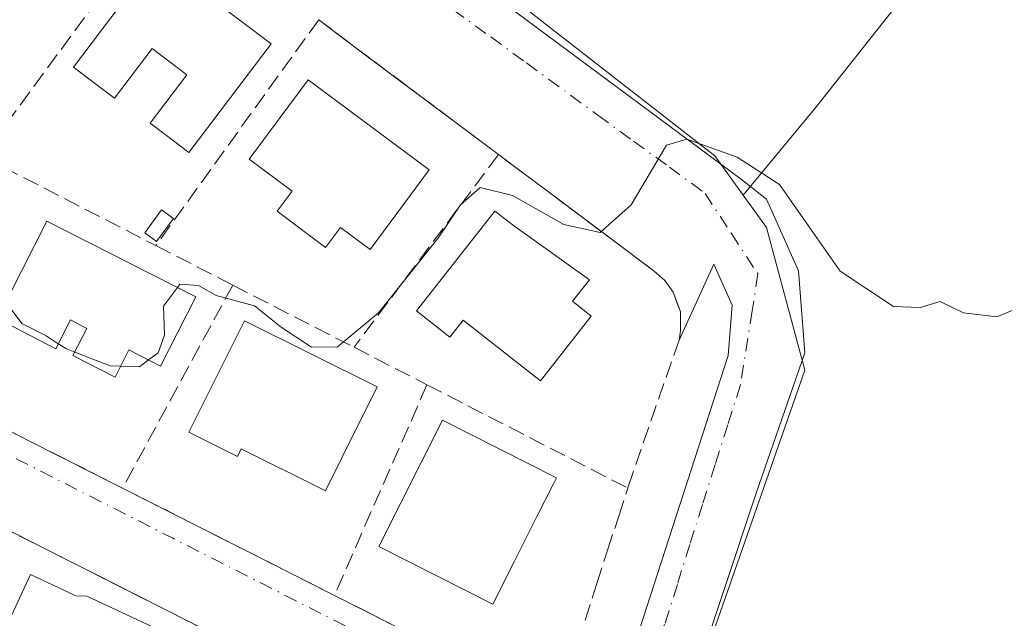
# Model space of a CAD drawing. Units: metres. Extents: x 566582 to 570044, y 4721798 to 4724159.
# Drawn here: x 566667 to 566766, y 4723525 to 4723585 of the extents above; entities that cross this region are included whole.
import ezdxf

# ---------------------------------------------------------------- set-up
doc = ezdxf.new("R2010")
doc.units = ezdxf.units.M
doc.header["$MEASUREMENT"] = 0
doc.linetypes.add('DGN Style 3', pattern=[2.307223458686699, 1.648016756204785, -0.6592067024819142])
doc.linetypes.add('DGN Style 4', pattern=[2.6384748266838614, 1.318413404963828, -0.6592067024819142, 0.001648016756204785, -0.6592067024819142])
for name, color, linetype, lineweight in [('Arbolado forestal CxS', 92, 'Continuous', 0), ('Curva de nivel normal', 30, 'Continuous', 0), ('Edificación Cxs', 1, 'Continuous', 13), ('Edificación ligera Cxs', 1, 'Continuous', 0), ('Muro lineal', 1, 'DGN Style 3', 13), ('Núcleo urbano CxS', 7, 'Continuous', 0), ('Vía urbana Cxs', 4, 'Continuous', 0), ('Vía urbana eje', 4, 'DGN Style 4', 0)]:
    doc.layers.add(name, color=color, linetype=linetype, lineweight=lineweight)

# ---------------------------------------------------------------- blocks, each defined once
blk = doc.blocks.new('*U28')
at = {"layer": 'Vía urbana Cxs', "color": 4, "linetype": 'Continuous', "lineweight": 0}
for points in [[(566686.0369999995, 4723608.5866, 497.0929000000033), (566739.3738000002, 4723568.998199999, 495.0807999999961), (566741.8874000004, 4723567.013900001, 494.9668999999994), (566745.0624000002, 4723559.870100001, 494.7654000000039), (566745.7237999998, 4723551.668, 494.4275000000052), (566740.8289999999, 4723537.645099999, 493.9388999999938), (566730.7748999996, 4723507.350199999, 492.9140999999945), (566721.5143999998, 4723481.156400001, 491.9309999999969), (566706.0362999998, 4723438.161499999, 490.5106999999989), (566697.0404000003, 4723414.0844, 489.4909000000043)], [(566663.6700999998, 4723545.130100001, 495.2060000000056), (566667.2701000003, 4723543.3101, 495.224000000002), (566668.1700999998, 4723542.850099999, 495.2743000000046), (566677.4801000003, 4723538.140100001, 494.733699999997), (566687.6601, 4723532.9801, 495.1184000000067), (566689.8800999997, 4723531.860099999, 494.6417999999976), (566698.6700999998, 4723527.4101, 494.5917999999947), (566720.8901000004, 4723516.1601, 494.2358999999997)], [(566729.1874000002, 4723524.018999999, 493.4266000000061), (566738.0509000003, 4723551.4034, 494.3714999999939), (566738.4478000002, 4723556.430500001, 494.545100000003), (566736.5957000004, 4723560.5316, 494.7382000000071), (566733.1401000004, 4723552.940099999, 495.3613999999943), (566733.2901, 4723553.880100001, 495.2403000000049), (566733.2600999996, 4723555.7501, 495.0663000000059), (566732.5500999996, 4723557.7301, 494.9475999999996), (566731.7100999998, 4723558.890100001, 494.9939000000013), (566730.6501000002, 4723559.8201, 495.0622000000003), (566727.0100999996, 4723562.5601, 495.4959999999992), (566726.2100999998, 4723563.1501, 495.6747000000032), (566720.3300999999, 4723567.5601, 495.5179000000062), (566718.1001000004, 4723569.2301, 495.689400000003), (566717.6501000002, 4723569.5701, 495.7219000000041), (566715.0701000001, 4723571.4901, 495.9238000000041), (566711.3701, 4723574.270099999, 496.263300000006), (566707.3201000001, 4723577.300100001, 496.2725000000065), (566700.8501000004, 4723582.140100001, 496.5016000000033), (566697.1001000004, 4723584.970100001, 496.7988999999943)], [(566664.5800999999, 4723503.440099999, 494.357799999998), (566674.0301000001, 4723498.670100001, 493.6478000000062), (566684.3501000004, 4723493.4801, 493.1270999999979), (566686.3101000004, 4723492.4901, 492.9642000000022), (566690.2401000002, 4723490.5101, 492.7388000000064), (566692.0701000001, 4723489.590100001, 492.6398000000045), (566695.3901000004, 4723487.9101, 492.9018000000069), (566708.2100999998, 4723481.470100001, 492.3831000000064), (566713.0136000002, 4723479.4486, 491.9171000000061), (566721.6467000004, 4723504.0429, 492.7630000000063), (566718.7892000005, 4723506.596100001, 493.0017999999982), (566717.5301000001, 4723507.890100001, 493.1132000000071), (566704.5500999996, 4723514.460100001, 494.1143000000012), (566702.4801000003, 4723515.5101, 493.9725999999937), (566701.0401, 4723516.220100001, 494.1328000000067), (566686.4600999998, 4723523.610099999, 495.2085999999982), (566674.3000999996, 4723529.7601, 496.1049000000058), (566671.7600999996, 4723531.050100001, 495.4961999999941), (566663.0301000001, 4723535.470100001, 495.8255999999965)]]:
    blk.add_polyline3d(points, dxfattribs=at)

msp = doc.modelspace()

# ---------------------------------------------------------------- linework, layer by layer
at = {"layer": 'Arbolado forestal CxS', "color": 92, "linetype": 'Continuous', "lineweight": 0, "extrusion": (-0.7452670601295324, 0.5807310977744107, 0.3276101359292964), "elevation": 2320912.350621343, "flags": 128}
msp.add_lwpolyline([(-4074333.986070012, -804241.4829994238), (-4074301.650477874, -804242.1736122776), (-4074290.369139154, -804243.1832300574)], dxfattribs=at)
msp.add_lwpolyline([(-4074333.986070012, -804241.4829994238), (-4074301.650477874, -804242.1736122776), (-4074290.369139154, -804243.1832300574)], dxfattribs=at)
at = {"layer": 'Arbolado forestal CxS', "color": 92, "linetype": 'Continuous', "lineweight": 0}
for points in [[(566798.8635, 4723683.563899999, 499.5473999999958), (566796.6413000004, 4723672.819300001, 499.1548000000039), (566794.0449000001, 4723660.585300001, 498.6481000000058), (566790.3384999996, 4723650.949300001, 498.2608000000037), (566787.3733000001, 4723639.460100001, 497.9904999999999), (566777.9877000004, 4723615.652100001, 497.1288999999961), (566766.7960999999, 4723601.495100001, 496.6049999999959), (566746.7424999997, 4723576.127900001, 495.9524999999995), (566739.5475000005, 4723567.432499999, 494.9986000000063), (566736.7143000001, 4723571.371300001, 495.2878999999957), (566716.0992999999, 4723587.415300001, 496.0921999999992), (566675.6593000004, 4723615.620100001, 497.5016999999935), (566667.3567000004, 4723621.2971, 497.6649000000034), (566677.0466999998, 4723626.7379, 497.8842000000004), (566692.5440999996, 4723632.6731, 497.9149000000034), (566708.7005000003, 4723636.5503, 498.0075999999972), (566720.3331000004, 4723649.475099999, 498.4342000000034), (566731.9654999999, 4723664.9849, 498.8852999999945), (566742.3054999998, 4723678.5559, 499.3996000000043), (566748.1637000004, 4723684.703500001, 499.6309999999939)], [(566667.3567000004, 4723621.2971, 497.6649000000034), (566675.6593000004, 4723615.620100001, 497.5016999999935), (566716.0992999999, 4723587.415300001, 496.0921999999992), (566736.7143000001, 4723571.371300001, 495.2878999999957), (566739.5475000005, 4723567.432499999, 494.9986000000063)], [(566776.8037, 4723500.174100001, 492.909799999994), (566741.9477000004, 4723521.079500001, 493.6092000000062), (566736.5334999999, 4723523.6983, 493.422000000006), (566745.7055000003, 4723549.924699999, 494.3513999999996), (566741.8673, 4723564.2073, 494.854800000001), (566739.5475000005, 4723567.432499999, 494.9986000000063), (566746.7424999997, 4723576.127900001, 495.9524999999995), (566766.7960999999, 4723601.495100001, 496.6049999999959)], [(566739.5475000005, 4723567.432499999, 494.9986000000063), (566741.8673, 4723564.2073, 494.854800000001), (566745.7055000003, 4723549.924699999, 494.3513999999996), (566736.5334999999, 4723523.6983, 493.422000000006)]]:
    msp.add_polyline3d(points, dxfattribs=at)
at = {"layer": 'Curva de nivel normal', "color": 30, "linetype": 'Continuous', "lineweight": 0, "elevation": 495, "flags": 128}
for points in [[(566682.9720000001, 4723558.191500001), (566683.2199999997, 4723558.520099999), (566685.0899999999, 4723558.380100001), (566686.8399999999, 4723557.4001), (566690.6900000004, 4723556.370100001), (566693.3300000001, 4723554.220100001), (566696.3700000001, 4723552.220100001), (566698.9600000001, 4723552.280099999), (566703.0899999999, 4723555.6801), (566709, 4723563.110099999), (566711.2599999999, 4723566.460100001), (566713.2400000002, 4723568.200099999), (566716.4900000002, 4723567.4001), (566721.5999999996, 4723564.5101), (566725.2400000002, 4723563.700099999), (566728.3399999999, 4723566.470100001), (566731.8799999999, 4723572.4101), (566733.9100000003, 4723573.020099999), (566738.9299999997, 4723571.2301), (566743.1799999997, 4723568.4801), (566749.2400000002, 4723559.8301), (566754.5700000003, 4723556.3101), (566757.2400000002, 4723556.210100001), (566759.2400000002, 4723556.800100001), (566761.5700000003, 4723555.6501), (566764.9100000003, 4723555.280099999), (566767.2400000002, 4723556.2401)], [(566680.0888999999, 4723550.957699999), (566681.0300000003, 4723551.6801), (566681.6600000003, 4723553.440099999), (566681.5599999996, 4723556.3201), (566682.9720000001, 4723558.191500001)], [(566665.7763, 4723556.727499999), (566665.8499999996, 4723556.710100001), (566667.4000000004, 4723554.590100001), (566669.8300000001, 4723553.360099999), (566671.0527999997, 4723552.577)], [(566671.0527999997, 4723552.577), (566671.8600000005, 4723552.0601), (566672.6968, 4723551.736099999)], [(566672.6968, 4723551.736099999), (566676.25, 4723550.360099999), (566677.2823000001, 4723550.324899999)], [(566677.2823000001, 4723550.324899999), (566679.1799999997, 4723550.2601), (566680.0888999999, 4723550.957699999)]]:
    msp.add_lwpolyline(points, dxfattribs=at)
at = {"layer": 'Edificación Cxs', "color": 1, "linetype": 'Continuous', "lineweight": 13, "flags": 128}
for points, elevation in [([(566692.3300999999, 4723582.550100001), (566684.1201, 4723571.6801), (566681.8800999997, 4723573.380100001), (566680.2401000002, 4723574.610099999), (566683.9101, 4723579.470100001), (566680.4301000005, 4723582.100099999), (566676.6700999998, 4723577.130100001), (566674.6901000004, 4723578.630100001), (566672.5701000001, 4723580.220100001), (566680.8901000004, 4723591.210100001)], 504.4263000000066), ([(566708.1401000004, 4723569.950099999), (566702.2301000003, 4723562.0101), (566699.2901, 4723564.210100001), (566697.7901, 4723562.210100001), (566692.9401000004, 4723565.8301), (566694.4401000004, 4723567.8201), (566690.1300999997, 4723571.020099999), (566696.0401, 4723578.960100001)], 500.2666999999927), ([(566724.3501000004, 4723555.340100001), (566719.2600999996, 4723548.880100001), (566711.5500999996, 4723554.9301), (566710.2200999996, 4723553.2401), (566706.8701, 4723555.880100001), (566714.7100999998, 4723565.840100001), (566716.5701000001, 4723564.380100001), (566724.1700999998, 4723558.970100001), (566722.4801000003, 4723556.8201)], 498.7179999999934), ([(566684.8201000001, 4723557.2501), (566681.2901, 4723550.340100001), (566678.1201, 4723551.970100001), (566676.7301000003, 4723549.2401), (566672.5201000003, 4723551.390100001), (566673.9101, 4723554.110099999), (566672.2600999996, 4723554.950099999), (566670.8000999996, 4723552.0801), (566664.9401000004, 4723555.090100001), (566669.9200999998, 4723564.840100001)], 500.1192000000009), ([(566702.9401000004, 4723548.2501), (566699.4001000002, 4723541.170100001), (566697.7600999996, 4723537.880100001), (566689.3501000004, 4723542.0801), (566688.9600999998, 4723541.3101), (566684.1201, 4723543.7401), (566689.6901000004, 4723554.860099999)], 498.4536999999983), ([(566716.6801000005, 4723530.850099999), (566714.5100999996, 4723526.550100001), (566703.1001000004, 4723532.290100001), (566709.4600999998, 4723544.920100001), (566720.8701, 4723539.1801), (566720.5301000001, 4723538.5101), (566718.9200999998, 4723535.3101), (566717.3701, 4723532.220100001)], 499.3185999999986), ([(566684.4600999998, 4723522.4001), (566680.4101, 4723513.7601), (566675.4301000005, 4723516.100099999), (566674.9801000003, 4723515.1501), (566669.6901000004, 4723517.620100001), (566670.6001000004, 4723519.550100001), (566664.8901000004, 4723522.2301), (566668.2901, 4723529.5001), (566672.8201000001, 4723527.380100001), (566673.9200999998, 4723527.340100001)], 500.3708000000044)]:
    msp.add_lwpolyline(points, close=True, dxfattribs=dict(at, elevation=elevation))
at = {"layer": 'Edificación Cxs', "color": 1, "linetype": 'Continuous', "lineweight": 13}
for points in [[(566692.3300999999, 4723582.550100001, 498.9274000000005), (566684.1201, 4723571.6801, 499.5708000000013), (566681.8800999997, 4723573.380100001, 500.6867999999959), (566680.2401000002, 4723574.610099999, 500.3073000000004), (566683.9101, 4723579.470100001, 503.523000000001), (566680.4301000005, 4723582.100099999, 504.4263000000064), (566676.6700999998, 4723577.130100001, 499.5124000000069), (566674.6901000004, 4723578.630100001, 500.024900000004), (566672.5701000001, 4723580.220100001, 500.0335999999952), (566680.8901000004, 4723591.210100001, 500.0280000000057), (566692.3300999999, 4723582.550100001, 498.9274000000005)], [(566708.1401000004, 4723569.950099999, 497.4410999999964), (566702.2301000003, 4723562.0101, 498.3907000000036), (566699.2901, 4723564.210100001, 499.9232000000048), (566697.7901, 4723562.210100001, 498.4811999999947), (566692.9401000004, 4723565.8301, 498.3880000000063), (566694.4401000004, 4723567.8201, 500.2666999999929), (566690.1300999997, 4723571.020099999, 498.8654999999999), (566696.0401, 4723578.960100001, 498.3920999999973), (566708.1401000004, 4723569.950099999, 497.4410999999964)], [(566724.3501000004, 4723555.340100001, 496.6521000000066), (566719.2600999996, 4723548.880100001, 496.085699999996), (566711.5500999996, 4723554.9301, 498.7179999999935), (566710.2200999996, 4723553.2401, 497.5117999999929), (566706.8701, 4723555.880100001, 496.0806000000011), (566714.7100999998, 4723565.840100001, 496.5316000000021), (566716.5701000001, 4723564.380100001, 497.5197000000044), (566724.1700999998, 4723558.970100001, 497.0011999999988), (566722.4801000003, 4723556.8201, 498.0757000000012), (566724.3501000004, 4723555.340100001, 496.6521000000066)], [(566684.8201000001, 4723557.2501, 497.8282000000036), (566681.2901, 4723550.340100001, 497.913400000005), (566678.1201, 4723551.970100001, 500.1192000000011), (566676.7301000003, 4723549.2401, 497.6708000000072), (566672.5201000003, 4723551.390100001, 498.3665000000037), (566673.9101, 4723554.110099999, 500.0871000000043), (566672.2600999996, 4723554.950099999, 499.9440999999933), (566670.8000999996, 4723552.0801, 498.0264000000025), (566664.9401000004, 4723555.090100001, 497.2210000000051), (566669.9200999998, 4723564.840100001, 498.9045000000042), (566684.8201000001, 4723557.2501, 497.8282000000036)], [(566702.9401000004, 4723548.2501, 496.6869000000006), (566699.4001000002, 4723541.170100001, 498.1279000000068), (566697.7600999996, 4723537.880100001, 496.895399999994), (566689.3501000004, 4723542.0801, 498.4536999999983), (566688.9600999998, 4723541.3101, 498.0188000000053), (566684.1201, 4723543.7401, 496.3650000000052), (566689.6901000004, 4723554.860099999, 497.0329999999958), (566702.9401000004, 4723548.2501, 496.6869000000006)], [(566716.6801000005, 4723530.850099999, 498.2020000000048), (566714.5100999996, 4723526.550100001, 499.3185999999987), (566703.1001000004, 4723532.290100001, 496.922000000006), (566709.4600999998, 4723544.920100001, 495.9318999999959), (566720.8701, 4723539.1801, 495.4225000000006), (566720.5301000001, 4723538.5101, 495.7072999999946), (566718.9200999998, 4723535.3101, 497.0795000000071), (566717.3701, 4723532.220100001, 498.3018000000012), (566716.6801000005, 4723530.850099999, 498.2020000000048)], [(566684.4600999998, 4723522.4001, 496.784799999994), (566680.4101, 4723513.7601, 497.263300000006), (566675.4301000005, 4723516.100099999, 500.2930000000051), (566674.9801000003, 4723515.1501, 499.923299999995), (566669.6901000004, 4723517.620100001, 499.9563999999955), (566670.6001000004, 4723519.550100001, 500.3708000000043), (566664.8901000004, 4723522.2301, 497.6836999999941), (566668.2901, 4723529.5001, 495.9282999999996), (566672.8201000001, 4723527.380100001, 498.1141999999964), (566673.9200999998, 4723527.340100001, 497.7688999999955), (566684.4600999998, 4723522.4001, 496.784799999994)]]:
    msp.add_polyline3d(points, dxfattribs=at)
at = {"layer": 'Edificación ligera Cxs', "color": 1, "linetype": 'Continuous', "lineweight": 0}
msp.add_polyline3d([(566682.5601000004, 4723565.100099999, 496.8748999999953), (566680.8701, 4723562.790100001, 497.0310000000027), (566679.7001, 4723563.6501, 497.7330999999977), (566681.3901000004, 4723565.950099999, 497.6254000000045), (566682.5601000004, 4723565.100099999, 496.8748999999953)], dxfattribs=at)
msp.add_3dface([(566682.5601000004, 4723565.100099999, 497.7330999999977), (566680.8701, 4723562.790100001, 497.7330999999977), (566679.7001, 4723563.6501, 497.7330999999977), (566681.3901000004, 4723565.950099999, 497.7330999999977)], dxfattribs=at)
at = {"layer": 'Muro lineal', "color": 1, "linetype": 'DGN Style 3', "lineweight": 13, "extrusion": (-0.8052113513257454, 0.5927087713700265, 0.01819318655983046), "elevation": 2343427.344991343, "flags": 128}
msp.add_lwpolyline([(-4140055.938447919, -42143.82058858435), (-4140032.135485928, -42143.78238226082), (-4140024.855240566, -42144.07042993551)], dxfattribs=at)
at = {"layer": 'Muro lineal', "color": 1, "linetype": 'DGN Style 3', "lineweight": 13, "extrusion": (0.8111598318135074, -0.5848219686035808, 0.001729823954853598), "elevation": -2302773.477299212, "flags": 128}
msp.add_lwpolyline([(4163005.532052026, 4480.198326667078), (4163000.081135334, 4481.751528990906), (4162977.695119727, 4480.43072701479)], dxfattribs=at)
at = {"layer": 'Muro lineal', "color": 1, "linetype": 'DGN Style 3', "lineweight": 13, "extrusion": (0.01295928957246179, -0.006658805470885191, 0.9998938529281387), "elevation": -23612.5237008465, "flags": 128}
msp.add_lwpolyline([(566609.4273573267, 4723518.799739186), (566626.7895851581, 4723509.879541425)], dxfattribs=at)
at = {"layer": 'Muro lineal', "color": 1, "linetype": 'DGN Style 3', "lineweight": 13, "extrusion": (0.009066920864424947, 0.01210807796632123, 0.9998855861517356), "elevation": 62827.5996343463, "flags": 128}
msp.add_lwpolyline([(566687.2748190913, 4723157.001835394), (566672.8421099144, 4723137.730422695)], dxfattribs=at)
at = {"layer": 'Muro lineal', "color": 1, "linetype": 'DGN Style 3', "lineweight": 13, "extrusion": (0.3856418711745307, 0.4325042140648773, 0.8149972098192295), "elevation": 2261917.811474415, "flags": 128}
msp.add_lwpolyline([(2720614.043287577, -3180452.936345013), (2720610.839826372, -3180453.284769925), (2720610.277678184, -3180453.340856154)], dxfattribs=at)
at = {"layer": 'Muro lineal', "color": 1, "linetype": 'DGN Style 3', "lineweight": 13, "extrusion": (-0.01706278437670974, 0.01279708828273986, 0.9997725220872985), "elevation": 51273.48946231418, "flags": 128}
msp.add_lwpolyline([(-4118886.246121466, -2380212.132080981), (-4118886.246121466, -2380204.780408638)], dxfattribs=at)
at = {"layer": 'Muro lineal', "color": 1, "linetype": 'DGN Style 3', "lineweight": 13, "extrusion": (0.07225316565976066, -0.03720709182583141, 0.9966920850342936), "elevation": -134310.1492598758, "flags": 128}
msp.add_lwpolyline([(4458900.346385656, 1653280.8402943), (4458900.346385656, 1653272.161864252)], dxfattribs=at)
at = {"layer": 'Muro lineal', "color": 1, "linetype": 'DGN Style 3', "lineweight": 13, "extrusion": (-0.03285204048204406, -0.0604322666700715, 0.9976315374832952), "elevation": -303577.0660835089, "flags": 128}
msp.add_lwpolyline([(-1758130.969026562, 4410210.51845436), (-1758130.969026561, 4410187.36936325)], dxfattribs=at)
at = {"layer": 'Muro lineal', "color": 1, "linetype": 'DGN Style 3', "lineweight": 13, "extrusion": (0.002482152535124162, -0.001270747505223749, 0.9999961120522272), "elevation": -4099.5186985473, "flags": 128}
msp.add_lwpolyline([(566685.5324296929, 4723557.034446492), (566697.6624866484, 4723550.82444148)], dxfattribs=at)
at = {"layer": 'Muro lineal', "color": 1, "linetype": 'DGN Style 3', "lineweight": 13, "extrusion": (0.09816215438206131, -0.05056429656133039, 0.9938850252218967), "elevation": -182721.2863467605, "flags": 128}
msp.add_lwpolyline([(4458696.616956072, 1649161.255688307), (4458696.616956072, 1649153.016232255)], dxfattribs=at)
at = {"layer": 'Muro lineal', "color": 1, "linetype": 'DGN Style 3', "lineweight": 13, "extrusion": (-0.01374058490698048, -0.03128396952989105, 0.9994160843096668), "elevation": -155063.1557642679, "flags": 128}
msp.add_lwpolyline([(-1380668.278435821, 4550030.635515896), (-1380668.278435821, 4550007.620205231)], dxfattribs=at)
at = {"layer": 'Muro lineal', "color": 1, "linetype": 'DGN Style 3', "lineweight": 13, "extrusion": (0.04071539200458106, -0.02091502466502412, 0.9989518599998575), "elevation": -75224.53866531278, "flags": 128}
msp.add_lwpolyline([(4460558.882780799, 1652520.494128769), (4460558.882780798, 1652497.884805072)], dxfattribs=at)
at = {"layer": 'Muro lineal', "color": 1, "linetype": 'DGN Style 3', "lineweight": 13, "extrusion": (0.4517856499549239, 0.8920689757756882, 0.01013256893989824), "elevation": 4469743.597015954, "flags": 128}
msp.add_lwpolyline([(1628594.954659655, -44797.5511607946), (1628583.54159763, -44797.16644104469), (1628581.055076928, -44797.64305555893), (1628571.202838717, -44797.69306807952)], dxfattribs=at)
at = {"layer": 'Muro lineal', "color": 1, "linetype": 'DGN Style 3', "lineweight": 13, "extrusion": (0.03001624048128418, -0.01519722599479068, 0.9994338745657129), "elevation": -54279.9973496679, "flags": 128}
msp.add_lwpolyline([(4470149.500817757, 1627179.060535276), (4470149.500817757, 1627169.269835385)], dxfattribs=at)
at = {"layer": 'Muro lineal', "color": 1, "linetype": 'DGN Style 3', "lineweight": 13, "extrusion": (0.0585686842933053, -0.02962149740116593, 0.99784381348579), "elevation": -106233.6211281404, "flags": 128}
msp.add_lwpolyline([(4470853.592452507, 1622663.235443744), (4470853.592452507, 1622649.579256366)], dxfattribs=at)
at = {"layer": 'Muro lineal', "color": 1, "linetype": 'DGN Style 3', "lineweight": 13}
for points in [[(566697.1001000004, 4723584.970100001, 496.7988999999943), (566700.8501000004, 4723582.140100001, 496.5016000000033), (566707.3201000001, 4723577.300100001, 496.2725000000065), (566711.3701, 4723574.270099999, 496.263300000006), (566715.0701000001, 4723571.4901, 495.9238000000041)], [(566727.0100999996, 4723562.5601, 495.4959999999992), (566730.6501000002, 4723559.8201, 495.0622000000003), (566731.7100999998, 4723558.890100001, 494.9939000000013), (566732.5500999996, 4723557.7301, 494.9475999999996), (566733.2600999996, 4723555.7501, 495.0663000000059), (566733.2901, 4723553.880100001, 495.2403000000049), (566733.1401000004, 4723552.940099999, 495.3613999999943), (566728.5301000001, 4723539.7301, 494.3748999999953), (566728.0100999996, 4723538.1501, 494.3432999999932)], [(566662.4801000003, 4723545.7401, 495.2451000000001), (566663.6700999998, 4723545.130100001, 495.2060000000056), (566667.2701000003, 4723543.3101, 495.224000000002), (566668.1700999998, 4723542.850099999, 495.2743000000046), (566677.4801000003, 4723538.140100001, 494.733699999997)], [(566698.6700999998, 4723527.4101, 494.5917999999947), (566720.8901000004, 4723516.1601, 494.2358999999997), (566724.4401000004, 4723527.130100001, 494.0176999999967), (566724.9200999998, 4723528.590100001, 494.0966000000044), (566725.9801000003, 4723531.920100001, 494.303899999999), (566727.1001000004, 4723535.350099999, 494.2900999999983), (566728.0100999996, 4723538.1501, 494.3432999999932)]]:
    msp.add_polyline3d(points, dxfattribs=at)
at = {"layer": 'Núcleo urbano CxS', "color": 7, "linetype": 'Continuous', "lineweight": 0}
msp.add_polyline3d([(566739.5475000005, 4723567.432499999, 494.9986000000063), (566741.8673, 4723564.2073, 494.854800000001), (566745.7055000003, 4723549.924699999, 494.3513999999996), (566736.5334999999, 4723523.6983, 493.422000000006), (566694.4968999998, 4723403.499299999, 489.0081999999966), (566690.4336999999, 4723403.138699999, 488.9465999999957), (566588.5667000003, 4723436.0075, 490.1322999999975), (566587.8618999999, 4723509.4202, 492.8387999999978), (566646.5491000004, 4723592.2193, 496.385500000004), (566646.5777000003, 4723592.2523, 496.3877000000066), (566667.3567000004, 4723621.2971, 497.6649000000034), (566675.6593000004, 4723615.620100001, 497.5016999999935), (566716.0992999999, 4723587.415300001, 496.0921999999992), (566736.7143000001, 4723571.371300001, 495.2878999999957)], close=True, dxfattribs=at)
for points in [[(566667.3567000004, 4723621.2971, 497.6649000000034), (566675.6593000004, 4723615.620100001, 497.5016999999935), (566716.0992999999, 4723587.415300001, 496.0921999999992), (566736.7143000001, 4723571.371300001, 495.2878999999957), (566739.5475000005, 4723567.432499999, 494.9986000000063)], [(566739.5475000005, 4723567.432499999, 494.9986000000063), (566741.8673, 4723564.2073, 494.854800000001), (566745.7055000003, 4723549.924699999, 494.3513999999996), (566736.5334999999, 4723523.6983, 493.422000000006)]]:
    msp.add_polyline3d(points, dxfattribs=at)
at = {"layer": 'Vía urbana Cxs', "color": 4, "linetype": 'Continuous', "lineweight": 0, "extrusion": (0.3856418711745307, 0.4325042140648773, 0.8149972098192295), "elevation": 2261917.811474415, "flags": 128}
msp.add_lwpolyline([(2720610.277678184, -3180453.340856154), (2720610.839826372, -3180453.284769925), (2720614.043287577, -3180452.936345013)], dxfattribs=at)
at = {"layer": 'Vía urbana Cxs', "color": 4, "linetype": 'Continuous', "lineweight": 0, "extrusion": (0.04917962870844466, -0.03682958742630686, 0.9981106880552414), "elevation": -145601.3672908121, "flags": 128}
msp.add_lwpolyline([(4120594.275498475, 2373344.840407301), (4120594.275498475, 2373347.631681606)], dxfattribs=at)
at = {"layer": 'Vía urbana Cxs', "color": 4, "linetype": 'Continuous', "lineweight": 0, "extrusion": (-0.01706278437670974, 0.01279708828273986, 0.9997725220872985), "elevation": 51273.48946231418, "flags": 128}
msp.add_lwpolyline([(-4118886.246121466, -2380204.780408638), (-4118886.246121466, -2380212.132080981)], dxfattribs=at)
at = {"layer": 'Vía urbana Cxs', "color": 4, "linetype": 'Continuous', "lineweight": 0, "extrusion": (0.1423989647230073, -0.1050192365082564, 0.9842222791671802), "elevation": -414875.9159394433, "flags": 128}
msp.add_lwpolyline([(4137913.25294898, 2310578.908869857), (4137913.25294898, 2310579.918837029)], dxfattribs=at)
at = {"layer": 'Vía urbana Cxs', "color": 4, "linetype": 'Continuous', "lineweight": 0, "extrusion": (0.4517856499549239, 0.8920689757756882, 0.01013256893989824), "elevation": 4469743.597015954, "flags": 128}
msp.add_lwpolyline([(1628594.954659655, -44797.5511607946), (1628583.54159763, -44797.16644104469), (1628581.055076928, -44797.64305555893), (1628571.202838717, -44797.69306807952)], dxfattribs=at)
at = {"layer": 'Vía urbana Cxs', "color": 4, "linetype": 'Continuous', "lineweight": 0, "extrusion": (0.03001624048128418, -0.01519722599479068, 0.9994338745657129), "elevation": -54279.9973496679, "flags": 128}
msp.add_lwpolyline([(4470149.500817757, 1627169.269835385), (4470149.500817757, 1627179.060535276)], dxfattribs=at)
at = {"layer": 'Vía urbana Cxs', "color": 4, "linetype": 'Continuous', "lineweight": 0, "extrusion": (-0.1863017750804148, 0.09461783076299568, 0.9779259249573005), "elevation": 341842.8652872421, "flags": 128}
msp.add_lwpolyline([(-4468107.693241891, -1597501.330237033), (-4468107.693241891, -1597504.243348032)], dxfattribs=at)
at = {"layer": 'Vía urbana Cxs', "color": 4, "linetype": 'Continuous', "lineweight": 0, "extrusion": (0.0585686842933053, -0.02962149740116593, 0.99784381348579), "elevation": -106233.6211281404, "flags": 128}
msp.add_lwpolyline([(4470853.592452507, 1622649.579256366), (4470853.592452507, 1622663.235443744)], dxfattribs=at)
at = {"layer": 'Vía urbana Cxs', "color": 4, "linetype": 'Continuous', "lineweight": 0, "extrusion": (0.01274771352861191, -0.006454175391205013, 0.9998979144991813), "elevation": -22767.82075712123, "flags": 128}
msp.add_lwpolyline([(566646.3158079042, 4723478.845130935), (566668.5385393403, 4723467.594896611)], dxfattribs=at)
at = {"layer": 'Vía urbana Cxs', "color": 4, "linetype": 'Continuous', "lineweight": 0}
for points in [[(566673.8938999996, 4723619.030300001, 497.6125999999931), (566675.8505999995, 4723616.5241, 497.5173000000068), (566686.0369999995, 4723608.5866, 497.0929000000033), (566739.3738000002, 4723568.998199999, 495.0807999999961), (566741.8874000004, 4723567.013900001, 494.9668999999994), (566745.0624000002, 4723559.870100001, 494.7654000000039), (566745.7237999998, 4723551.668, 494.4275000000052), (566740.8289999999, 4723537.645099999, 493.9388999999938), (566730.7748999996, 4723507.350199999, 492.9140999999945), (566721.5143999998, 4723481.156400001, 491.9309999999969), (566706.0362999998, 4723438.161499999, 490.5106999999989), (566697.0404000003, 4723414.0844, 489.4909000000043), (566687.8997, 4723390.1029, 488.315499999997)], [(566715.0701000001, 4723571.4901, 495.9238000000041), (566711.3701, 4723574.270099999, 496.263300000006), (566707.3201000001, 4723577.300100001, 496.2725000000065), (566700.8501000004, 4723582.140100001, 496.5016000000033), (566697.1001000004, 4723584.970100001, 496.7988999999943)], [(566733.1401000004, 4723552.940099999, 495.3613999999943), (566733.2901, 4723553.880100001, 495.2403000000049), (566733.2600999996, 4723555.7501, 495.0663000000059), (566732.5500999996, 4723557.7301, 494.9475999999996), (566731.7100999998, 4723558.890100001, 494.9939000000013), (566730.6501000002, 4723559.8201, 495.0622000000003), (566727.0100999996, 4723562.5601, 495.4959999999992)], [(566720.8901000004, 4723516.1601, 494.2358999999997), (566725.0862999996, 4723514.097100001, 493.1301999999997), (566729.1874000002, 4723524.018999999, 493.4266000000061), (566738.0509000003, 4723551.4034, 494.3714999999939), (566738.4478000002, 4723556.430500001, 494.545100000003), (566736.5957000004, 4723560.5316, 494.7382000000071), (566733.1401000004, 4723552.940099999, 495.3613999999943)], [(566662.4801000003, 4723545.7401, 495.2451000000001), (566663.6700999998, 4723545.130100001, 495.2060000000056), (566667.2701000003, 4723543.3101, 495.224000000002), (566668.1700999998, 4723542.850099999, 495.2743000000046), (566677.4801000003, 4723538.140100001, 494.733699999997)]]:
    msp.add_polyline3d(points, dxfattribs=at)
at = {"layer": 'Vía urbana eje', "color": 4, "linetype": 'DGN Style 4', "lineweight": 0, "extrusion": (0.4529774271755287, 0.891521097641646, 0.001258145171719382), "elevation": 4467824.445357871, "flags": 128}
msp.add_lwpolyline([(1634509.856139886, -5125.783313397093), (1634504.932218707, -5125.710114057501), (1634499.994852533, -5125.709909142618), (1634490.147010176, -5125.799210276879), (1634485.205258562, -5125.830622252744), (1634480.285722823, -5125.974005825963), (1634475.339441431, -5125.932306643036), (1634470.420050031, -5126.141818296334), (1634465.491599075, -5126.177007654306), (1634460.558762678, -5126.27611387747), (1634455.630311722, -5126.548303047859), (1634450.68403033, -5126.645303755166), (1634445.76463893, -5126.744715495599), (1634440.827272756, -5126.593810699991), (1634430.979430398, -5126.934311635432), (1634426.028619227, -5127.205300988386), (1634421.10031261, -5126.528819042041), (1634416.176391431, -5124.760221044302), (1634411.247940475, -5123.397411508742), (1634406.324019297, -5126.120909955652), (1634401.386653122, -5128.023203535002), (1634396.444901508, -5128.25431535281)], dxfattribs=at)
at = {"layer": 'Vía urbana eje', "color": 4, "linetype": 'DGN Style 4', "lineweight": 0}
msp.add_polyline3d([(566710.5301000001, 4723585.970100001, 495.9133000000002), (566714.3000999996, 4723583.2501, 495.7626000000019), (566717.8701, 4723580.6501, 495.6071999999986), (566725.0100999996, 4723575.4301, 495.3580999999977), (566728.5800999999, 4723572.8301, 495.2087000000029), (566732.1601, 4723570.2301, 495.0779999999941), (566735.7301000003, 4723567.610099999, 494.9076999999961), (566738.3701, 4723563.590100001, 494.7590999999957), (566741.0100999996, 4723559.5601, 494.5896999999969), (566740.4401000004, 4723555.850099999, 494.4728000000032), (566739.2600999996, 4723548.470100001, 494.2459999999992), (566738.0000999998, 4723544.4801, 494.1098999999958), (566736.7301000003, 4723540.4901, 493.9588999999978), (566735.4801000003, 4723536.5001, 493.8078999999998), (566734.2100999998, 4723532.5001, 493.6699999999983), (566732.9600999998, 4723528.5101, 493.5307999999932), (566731.6901000004, 4723524.5101, 493.3991999999998), (566729.9600999998, 4723519.940099999, 493.2351999999955), (566728.2100999998, 4723515.360099999, 493.0605000000069), (566726.4801000003, 4723510.790100001, 492.9214999999967)], dxfattribs=at)

# ---------------------------------------------------------------- block references
at = {"layer": 'Vía urbana Cxs', "color": 4, "linetype": 'Continuous', "lineweight": 0}
msp.add_blockref('*U28', (0, 0), dxfattribs=at)

doc.saveas('drawing.dxf')
